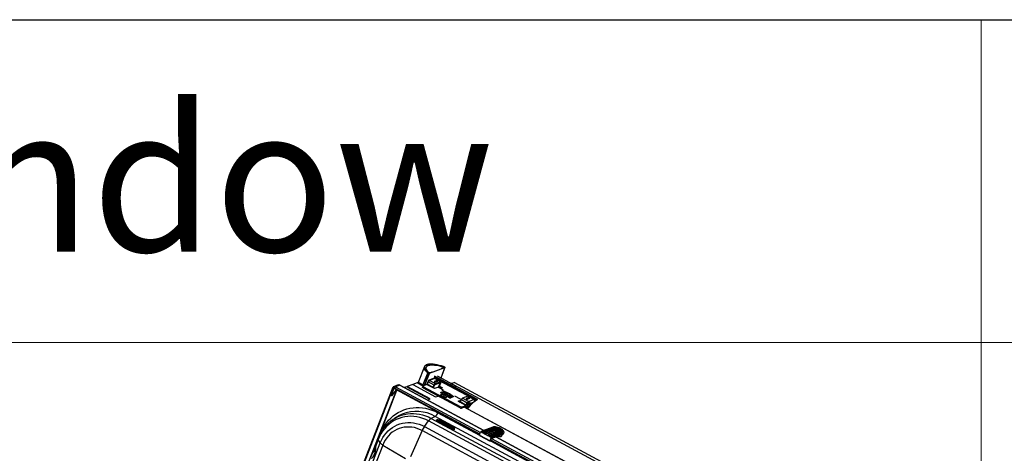
# Model space of a CAD drawing. Units: millimetres. Extents: x -23272466 to 44913, y -22484634 to 188.
# Drawn here: x -23270215 to -23270093, y -22484429 to -22484375 of the extents above; entities that cross this region are included whole.
import ezdxf

# ---------------------------------------------------------------- set-up
doc = ezdxf.new("R2010")
doc.units = ezdxf.units.MM
doc.linetypes.add('DASHED', pattern=[19.05, 12.7, -6.35])
doc.layers.get('0').update_dxf_attribs({"lineweight": 20})
doc.layers.add('arkusz', color=7, linetype='Continuous')
doc.layers.add('KEYLITE FELT-BREATHER MEMBRANE', color=151, linetype='DASHED', lineweight=35)
doc.layers.add('KEYLITE FLASHING', color=7, linetype='Continuous', lineweight=18)
doc.styles.get("Standard").update_dxf_attribs({"font": 'arial.ttf'})

# ---------------------------------------------------------------- blocks, each defined once
blk = doc.blocks.new('ikona TH FE')
at = {"color": 152, "linetype": 'Continuous', "lineweight": 25, "true_color": 0x2776bb}
for p, q in [((5255.15, -2546.52), (5254.28, -2548.77)), ((5255.6, -2547.37), (5254.93, -2549.1)), ((5255.77, -2547.46), (5255.11, -2549.18)), ((5255.84, -2547.44), (5255.17, -2549.16)), ((5255.39, -2546.61), (5255.26, -2546.96)), ((5255.6, -2547.37), (5255.61, -2547.36)), ((5255.77, -2547.46), (5255.6, -2547.37)), ((5255.6, -2547.37), (5255.77, -2547.46)), ((5255.61, -2547.36), (5255.61, -2547.37)), ((5255.77, -2547.46), (5256.21, -2547.29)), ((5256.22, -2547.3), (5255.77, -2547.46)), ((5255.84, -2547.44), (5258, -2546.64)), ((5256.21, -2547.29), (5256.22, -2547.3)), ((5256.22, -2547.3), (5256.22, -2547.3)), ((5258.01, -2546.63), (5257.43, -2548.14)), ((5258, -2546.64), (5257.43, -2548.14)), ((5258.01, -2546.63), (5257.56, -2546.8)), ((5257.56, -2546.79), (5258, -2546.63)), ((5257.56, -2546.8), (5257.56, -2546.79)), ((5257.56, -2546.79), (5257.56, -2546.8)), ((5257.56, -2546.8), (5257.56, -2546.8)), ((5257.83, -2546.54), (5257.81, -2546.58)), ((5257.83, -2546.54), (5257.82, -2546.58)), ((5257.83, -2546.54), (5257.83, -2546.54)), ((5258, -2546.63), (5257.83, -2546.54)), ((5257.84, -2546.54), (5258.01, -2546.63)), ((5251.43, -2549.12), (5250.77, -2549.36)), ((5251.59, -2549.15), (5250.93, -2549.39)), ((5251.67, -2549.16), (5251.07, -2549.38)), ((5251.53, -2549.17), (5251.51, -2549.16)), ((5251.55, -2549.1), (5251.53, -2549.16)), ((5251.53, -2549.16), (5251.55, -2549.17)), ((5251.55, -2549.1), (5251.67, -2549.16)), ((5251.55, -2549.1), (5251.57, -2549.1)), ((5263.48, -2555.51), (5251.57, -2549.09)), ((5251.67, -2549.16), (5263.48, -2555.51)), ((5253.49, -2549.07), (5252.73, -2549.35)), ((5254.12, -2548.83), (5253.49, -2549.07)), ((5253.49, -2549.07), (5256.72, -2550.81)), ((5254.93, -2549.27), (5254.12, -2548.83)), ((5254.24, -2548.79), (5254.2, -2548.88)), ((5254.28, -2548.77), (5254.24, -2548.79)), ((5255.03, -2549.21), (5254.24, -2548.79)), ((5255.07, -2549.2), (5254.28, -2548.77)), ((5255.09, -2549.19), (5254.32, -2548.77)), ((5255.48, -2549.05), (5254.95, -2549.24)), ((5255.26, -2549.1), (5255.25, -2549.13)), ((5255.29, -2549.08), (5255.48, -2549.01)), ((5255.65, -2548.57), (5255.48, -2549.01)), ((5255.48, -2549.01), (5255.51, -2549.02)), ((5255.48, -2549.05), (5256.31, -2549.49)), ((5255.69, -2548.68), (5255.51, -2549.01)), ((5256.34, -2549.46), (5255.51, -2549.01)), ((5255.73, -2548.61), (5255.65, -2548.57)), ((5256.52, -2549.13), (5255.69, -2548.68)), ((5256.44, -2548.2), (5255.77, -2548.45)), ((5255.85, -2548.5), (5255.94, -2548.46)), ((5256.68, -2548.94), (5255.85, -2548.5)), ((5256.61, -2548.21), (5255.94, -2548.46)), ((5256.34, -2549.46), (5256.52, -2549.13)), ((5256.4, -2549.49), (5256.58, -2549.15)), ((5256.51, -2548.1), (5256.48, -2548.19)), ((5256.51, -2548.1), (5256.54, -2548.09)), ((5256.51, -2548.1), (5262.4, -2551.27)), ((5256.58, -2549.15), (5256.52, -2549.13)), ((5256.53, -2547.91), (5262.59, -2551.17)), ((5256.53, -2548.08), (5262.43, -2551.25)), ((5256.53, -2548.08), (5256.53, -2548.09)), ((5262.42, -2551.26), (5256.53, -2548.09)), ((5262.6, -2551.17), (5256.54, -2547.9)), ((5256.89, -2548.49), (5256.54, -2548.62)), ((5256.58, -2548.68), (5256.59, -2548.68)), ((5256.61, -2548.21), (5257.44, -2548.66)), ((5257.37, -2548.84), (5256.61, -2549.12)), ((5256.61, -2549.12), (5256.68, -2548.94)), ((5257.47, -2548.66), (5256.64, -2548.21)), ((5257.44, -2548.66), (5256.68, -2548.94)), ((5256.94, -2548.62), (5256.69, -2548.71)), ((5256.72, -2548.71), (5257.07, -2548.58)), ((5256.79, -2548.06), (5256.83, -2548.08)), ((5256.95, -2548.62), (5256.94, -2548.62)), ((5318.61, -2581.08), (5256.96, -2547.89)), ((5257.03, -2548.52), (5257.02, -2548.51)), ((5257.19, -2549.32), (5257.37, -2548.84)), ((5257.28, -2549.29), (5257.46, -2548.81)), ((5257.36, -2548.84), (5257.37, -2548.84)), ((5257.44, -2548.66), (5257.37, -2548.84)), ((5257.37, -2548.84), (5257.46, -2548.81)), ((5258.88, -2548.92), (5259.32, -2548.76)), ((5259.71, -2549.37), (5258.88, -2548.92)), ((5258.88, -2548.92), (5258.88, -2548.92)), ((5318.81, -2580.78), (5259.32, -2548.76)), ((5245.93, -2561.85), (5250.74, -2549.4)), ((5245.99, -2561.88), (5250.79, -2549.43)), ((5251.21, -2549.81), (5246.47, -2562.08)), ((5248.85, -2556.09), (5251.27, -2549.84)), ((5250.39, -2550.5), (5250.8, -2549.44)), ((5250.39, -2550.5), (5250.45, -2550.53)), ((5250.39, -2550.54), (5250.39, -2550.5)), ((5250.45, -2550.57), (5250.39, -2550.54)), ((5250.45, -2550.53), (5250.86, -2549.47)), ((5250.45, -2550.57), (5250.45, -2550.53)), ((5250.46, -2550.56), (5250.45, -2550.57)), ((5250.46, -2550.54), (5250.88, -2549.45)), ((5250.46, -2550.54), (5250.52, -2550.57)), ((5250.47, -2550.62), (5250.46, -2550.54)), ((5250.46, -2550.56), (5250.46, -2550.56)), ((5250.46, -2550.56), (5250.46, -2550.56)), ((5250.46, -2550.58), (5250.46, -2550.56)), ((5250.46, -2550.58), (5250.46, -2550.58)), ((5250.47, -2550.62), (5250.52, -2550.65)), ((5250.52, -2550.57), (5250.93, -2549.48)), ((5251.18, -2549.79), (5250.52, -2550.65)), ((5250.52, -2550.65), (5250.52, -2550.57)), ((5250.74, -2549.4), (5250.79, -2549.43)), ((5250.8, -2549.43), (5250.79, -2549.43)), ((5250.8, -2549.44), (5250.86, -2549.47)), ((5250.86, -2549.47), (5250.87, -2549.46)), ((5250.93, -2549.48), (5250.88, -2549.45)), ((5250.93, -2549.48), (5250.99, -2549.46)), ((5250.97, -2549.59), (5251.07, -2549.73)), ((5250.97, -2549.59), (5262.9, -2556.01)), ((5250.99, -2549.46), (5251.02, -2549.4)), ((5250.99, -2549.46), (5251, -2549.46)), ((5251.02, -2549.4), (5251.07, -2549.38)), ((5251.07, -2549.38), (5263.01, -2555.81)), ((5251.07, -2549.73), (5262.87, -2556.09)), ((5252.62, -2549.39), (5252.32, -2549.5)), ((5255.86, -2551.13), (5252.62, -2549.39)), ((5252.7, -2549.43), (5252.73, -2549.35)), ((5255.97, -2551.09), (5252.73, -2549.35)), ((5254.93, -2549.26), (5254.86, -2549.44)), ((5255.03, -2549.36), (5254.96, -2549.54)), ((5254.96, -2549.54), (5260.11, -2552.31)), ((5255.03, -2549.36), (5260.18, -2552.13)), ((5256.56, -2549.63), (5256.31, -2549.49)), ((5256.34, -2549.46), (5256.4, -2549.49)), ((5256.98, -2549.47), (5256.56, -2549.63)), ((5257.19, -2549.32), (5257.28, -2549.29)), ((5257.19, -2549.32), (5257.61, -2549.55)), ((5257.83, -2549.85), (5257.24, -2549.53)), ((5257.28, -2549.29), (5257.7, -2549.51)), ((5257.47, -2550.16), (5257.49, -2550.15)), ((5257.52, -2550.28), (5257.47, -2550.16)), ((5257.55, -2550.3), (5257.49, -2550.15)), ((5257.57, -2550.31), (5257.77, -2550.24)), ((5257.57, -2550.31), (5258.56, -2550.85)), ((5258.77, -2550.77), (5257.77, -2550.24)), ((5258.76, -2550.77), (5257.77, -2550.24)), ((5257.78, -2550.04), (5257.8, -2550.03)), ((5257.83, -2550.16), (5257.78, -2550.04)), ((5257.79, -2550.25), (5257.81, -2550.22)), ((5257.86, -2550.18), (5257.8, -2550.03)), ((5257.81, -2550.22), (5258.81, -2550.76)), ((5258.87, -2550.73), (5257.88, -2550.2)), ((5258, -2550.26), (5258.1, -2550.13)), ((5258.91, -2550.75), (5258, -2550.26)), ((5258, -2550.26), (5258, -2550.26)), ((5259.71, -2549.37), (5259.71, -2549.37)), ((5255.56, -2551.24), (5255.97, -2551.09)), ((5256.72, -2550.81), (5257.08, -2550.68)), ((5258.56, -2550.85), (5258.76, -2550.77)), ((5258.76, -2550.79), (5258.68, -2550.9)), ((5258.81, -2550.76), (5258.7, -2550.9)), ((5258.9, -2550.91), (5258.88, -2550.92)), ((5259.07, -2550.7), (5259.01, -2550.79)), ((5259.21, -2550.79), (5259.19, -2550.8)), ((5260.22, -2551.14), (5259.4, -2550.69)), ((5259.88, -2551.41), (5260.3, -2551.26)), ((5260.13, -2551.55), (5259.88, -2551.41)), ((5260.05, -2551.5), (5260.2, -2551.45)), ((5260.96, -2552), (5260.13, -2551.55)), ((5260.16, -2551.51), (5260.34, -2551.18)), ((5260.99, -2551.96), (5260.16, -2551.51)), ((5260.34, -2551.18), (5261.17, -2551.63)), ((5260.35, -2551.02), (5260.42, -2551.06)), ((5260.43, -2552.19), (5260.96, -2552)), ((5260.44, -2550.99), (5260.48, -2551.01)), ((5261.26, -2550.72), (5260.5, -2551)), ((5261.33, -2551.44), (5260.5, -2551)), ((5260.89, -2552.17), (5260.96, -2552)), ((5261.17, -2551.63), (5260.99, -2551.96)), ((5260.99, -2551.96), (5261.05, -2551.99)), ((5261.37, -2550.89), (5261.02, -2551.03)), ((5261.05, -2551.09), (5261.06, -2551.09)), ((5261.23, -2551.66), (5261.05, -2551.99)), ((5261.42, -2551.03), (5261.16, -2551.12)), ((5261.23, -2551.66), (5261.17, -2551.63)), ((5261.19, -2551.12), (5261.54, -2550.99)), ((5261.38, -2551.65), (5261.21, -2552.09)), ((5262.09, -2551.16), (5261.26, -2550.72)), ((5261.26, -2551.62), (5261.33, -2551.44)), ((5261.26, -2551.62), (5261.36, -2551.59)), ((5262.12, -2551.16), (5261.28, -2550.72)), ((5261.33, -2551.44), (5261.42, -2551.41)), ((5261.36, -2551.59), (5261.42, -2551.41)), ((5261.38, -2551.65), (5261.55, -2551.74)), ((5261.55, -2551.74), (5261.38, -2552.18)), ((5261.43, -2551.03), (5261.42, -2551.03)), ((5261.42, -2551.41), (5262.09, -2551.16)), ((5261.5, -2550.93), (5261.5, -2550.92)), ((5261.55, -2551.74), (5262.04, -2551.56)), ((5257.03, -2553.03), (5262.87, -2556.17)), ((5260.11, -2552.31), (5260.18, -2552.13)), ((5260.36, -2552.37), (5260.89, -2552.17)), ((5260.43, -2552.19), (5260.36, -2552.37)), ((5311.94, -2579.81), (5260.72, -2552.24)), ((5311.96, -2579.8), (5260.74, -2552.23)), ((5260.78, -2552.25), (5260.79, -2552.21)), ((5261.02, -2552.16), (5261.21, -2552.09)), ((5261.19, -2552.25), (5261.12, -2552.43)), ((5261.38, -2552.18), (5261.19, -2552.25)), ((5261.21, -2552.09), (5261.38, -2552.18)), ((5250.86, -2553.88), (5250.91, -2553.85)), ((5251.38, -2553.57), (5250.91, -2553.85)), ((5255.13, -2554.98), (5255.73, -2554.18)), ((5309.28, -2583), (5255.73, -2554.18)), ((5256.66, -2553.54), (5256.1, -2553.82)), ((5256.1, -2553.82), (5309.65, -2582.65)), ((5282.46, -2567.42), (5256.66, -2553.54)), ((5256.94, -2554.03), (5256.79, -2554.11)), ((5256.84, -2554.2), (5256.98, -2554.13)), ((5256.85, -2554.21), (5256.96, -2554.27)), ((5256.97, -2554.27), (5256.87, -2554.21)), ((5256.96, -2554.2), (5256.9, -2554.23)), ((5256.98, -2554.13), (5256.96, -2554.2)), ((5256.98, -2554.27), (5256.99, -2554.27)), ((5257.18, -2554.26), (5257.1, -2554.3)), ((5257.16, -2554.3), (5257.23, -2554.27)), ((5257.22, -2554.25), (5257.24, -2554.17)), ((5259.19, -2555.31), (5257.22, -2554.25)), ((5258.96, -2555.19), (5257.23, -2554.26)), ((5257.23, -2554.27), (5258.94, -2555.19)), ((5257.24, -2554.17), (5259.23, -2555.24)), ((5259.28, -2555.16), (5257.3, -2554.09)), ((5254.81, -2555.54), (5253.2, -2559.22)), ((5308.36, -2584.36), (5254.81, -2555.54)), ((5255.13, -2554.98), (5308.68, -2583.8)), ((5258.94, -2555.19), (5258.87, -2555.22)), ((5258.91, -2555.32), (5258.99, -2555.28)), ((5258.93, -2555.33), (5259.03, -2555.39)), ((5259.05, -2555.39), (5258.94, -2555.33)), ((5258.98, -2555.35), (5259, -2555.27)), ((5258.99, -2555.28), (5258.98, -2555.35)), ((5258.98, -2555.35), (5258.99, -2555.35)), ((5259, -2555.27), (5259, -2555.27)), ((5259, -2555.28), (5259.15, -2555.36)), ((5259.32, -2555.35), (5259.18, -2555.42)), ((5259.23, -2555.24), (5259.19, -2555.31)), ((5259.24, -2555.42), (5259.39, -2555.35)), ((5259.33, -2555.35), (5259.32, -2555.35)), ((5263.11, -2555.72), (5263.28, -2555.81)), ((5263.28, -2555.81), (5264.88, -2555.22)), ((5263.28, -2555.81), (5263.53, -2555.95)), ((5264.75, -2555.04), (5263.34, -2555.56)), ((5263.34, -2555.56), (5263.5, -2555.65)), ((5263.5, -2555.65), (5264.92, -2555.13)), ((5263.53, -2555.95), (5263.69, -2556.04)), ((5263.69, -2556.04), (5265.06, -2555.53)), ((5263.69, -2556.04), (5264.02, -2556.22)), ((5264.98, -2555.33), (5263.75, -2555.79)), ((5263.75, -2555.79), (5263.92, -2555.88)), ((5263.92, -2555.88), (5265.09, -2555.44)), ((5264.19, -2556.3), (5265.61, -2555.78)), ((5265.42, -2555.62), (5264.25, -2556.06)), ((5264.25, -2556.06), (5264.42, -2556.15)), ((5264.42, -2556.15), (5265.65, -2555.69)), ((5264.55, -2556.66), (5266.16, -2556.07)), ((5266.08, -2555.76), (5264.67, -2556.28)), ((5264.83, -2556.37), (5266.24, -2555.85)), ((5264.92, -2555.13), (5264.88, -2555.22)), ((5264.93, -2555.33), (5264.92, -2555.36)), ((5264.96, -2555.24), (5264.93, -2555.33)), ((5265.06, -2555.53), (5265.09, -2555.44)), ((5265.11, -2555.34), (5265.11, -2555.34)), ((5265.16, -2555.34), (5265.11, -2555.36)), ((5265.13, -2555.39), (5265.37, -2555.51)), ((5265.43, -2555.49), (5265.16, -2555.34)), ((5265.16, -2555.34), (5265.19, -2555.42)), ((5265.37, -2555.51), (5265.33, -2555.53)), ((5265.36, -2555.54), (5265.37, -2555.51)), ((5265.4, -2555.56), (5265.43, -2555.49)), ((5265.58, -2555.43), (5265.43, -2555.49)), ((5265.46, -2555.58), (5265.58, -2555.43)), ((5265.47, -2555.59), (5265.49, -2555.58)), ((5265.49, -2555.58), (5265.56, -2555.61)), ((5265.54, -2555.6), (5265.56, -2555.55)), ((5265.56, -2555.55), (5265.7, -2555.5)), ((5265.73, -2555.65), (5265.56, -2555.55)), ((5265.7, -2555.5), (5265.58, -2555.43)), ((5265.61, -2555.78), (5265.65, -2555.69)), ((5266, -2555.74), (5266.03, -2555.65)), ((5266.02, -2556.3), (5266.11, -2556.09)), ((5266.16, -2556.07), (5266.24, -2555.85)), ((5266.25, -2555.99), (5266.34, -2555.77)), ((5246.63, -2563.24), (5248.93, -2557.27)), ((5248.6, -2556.65), (5248.29, -2557.45)), ((5248.63, -2556.81), (5248.3, -2557.68)), ((5248.93, -2557.27), (5248.63, -2556.81)), ((5262.88, -2556.19), (5264.37, -2556.99)), ((5262.88, -2556.19), (5262.9, -2556.22)), ((5262.9, -2556.22), (5264.39, -2557.02)), ((5264.02, -2556.22), (5264.19, -2556.3)), ((5264.19, -2556.3), (5264.44, -2556.44)), ((5264.37, -2556.99), (5264.39, -2557.02)), ((5264.49, -2556.98), (5264.39, -2557.02)), ((5264.43, -2557.01), (5302.22, -2577.35)), ((5264.44, -2556.44), (5264.6, -2556.53)), ((5264.45, -2556.84), (5302.25, -2577.19)), ((5264.51, -2556.95), (5264.45, -2556.87)), ((5264.51, -2556.97), (5302.22, -2577.27)), ((5264.58, -2556.65), (5302.36, -2576.99)), ((5264.67, -2556.28), (5264.83, -2556.37)), ((5265.18, -2556.43), (5302.83, -2576.7)), ((5302.84, -2576.69), (5265.19, -2556.43)), ((5249.29, -2557.58), (5247, -2563.51)), ((5247.66, -2559.19), (5248.24, -2557.67)), ((5248.22, -2558.38), (5248.19, -2558.3)), ((5248.24, -2557.84), (5248.24, -2557.91)), ((5248.3, -2557.68), (5248.3, -2557.74)), ((5249.29, -2557.58), (5252.47, -2559.49))]:
    blk.add_line(p, q, dxfattribs=at)
at = {"color": 152, "linetype": 'Continuous', "lineweight": 25, "true_color": 0x2776bb, "flags": 128}
for points in [[(5255.6, -2547.37), (5255.44, -2547.22), (5255.31, -2547.07), (5255.22, -2546.92), (5255.16, -2546.79), (5255.13, -2546.67), (5255.14, -2546.55), (5255.19, -2546.45), (5255.27, -2546.37), (5255.38, -2546.3), (5255.52, -2546.25), (5255.7, -2546.21), (5255.9, -2546.19), (5256.13, -2546.19), (5256.38, -2546.21), (5256.65, -2546.24), (5256.93, -2546.29), (5257.23, -2546.36), (5257.53, -2546.44), (5257.84, -2546.54)], [(5257.83, -2546.54), (5257.53, -2546.44), (5257.22, -2546.36), (5256.93, -2546.29), (5256.65, -2546.24), (5256.38, -2546.21), (5256.13, -2546.19), (5255.91, -2546.19), (5255.71, -2546.21), (5255.53, -2546.25), (5255.39, -2546.3), (5255.28, -2546.37), (5255.2, -2546.46), (5255.15, -2546.56), (5255.14, -2546.67), (5255.17, -2546.79), (5255.23, -2546.93), (5255.32, -2547.07), (5255.44, -2547.21), (5255.6, -2547.37)], [(5257.83, -2546.54), (5257.53, -2546.44), (5257.22, -2546.36), (5256.93, -2546.29), (5256.65, -2546.24), (5256.38, -2546.21), (5256.13, -2546.19), (5255.91, -2546.19), (5255.71, -2546.21), (5255.53, -2546.25), (5255.39, -2546.3), (5255.28, -2546.37), (5255.2, -2546.46), (5255.15, -2546.56), (5255.14, -2546.67), (5255.17, -2546.79), (5255.23, -2546.93), (5255.32, -2547.07), (5255.44, -2547.21), (5255.6, -2547.37)], [(5255.61, -2547.36), (5255.45, -2547.21), (5255.33, -2547.07), (5255.23, -2546.93), (5255.17, -2546.79), (5255.15, -2546.67), (5255.16, -2546.56), (5255.21, -2546.46), (5255.28, -2546.38), (5255.4, -2546.31), (5255.54, -2546.25), (5255.71, -2546.22), (5255.91, -2546.2), (5256.14, -2546.2), (5256.38, -2546.21), (5256.65, -2546.25), (5256.93, -2546.3), (5257.22, -2546.37), (5257.52, -2546.45), (5257.83, -2546.54)], [(5255.83, -2547.43), (5255.68, -2547.3), (5255.55, -2547.15), (5255.46, -2547.01), (5255.4, -2546.88), (5255.37, -2546.76), (5255.38, -2546.65), (5255.42, -2546.55), (5255.5, -2546.47), (5255.61, -2546.4), (5255.75, -2546.35), (5255.92, -2546.31), (5256.12, -2546.3), (5256.34, -2546.3), (5256.58, -2546.31), (5256.84, -2546.35), (5257.12, -2546.4), (5257.41, -2546.46), (5257.7, -2546.55), (5258, -2546.64)], [(5254.28, -2548.77), (5254.31, -2548.77), (5254.32, -2548.77)], [(5256.54, -2548.62), (5256.53, -2548.62), (5256.53, -2548.63), (5256.53, -2548.63), (5256.53, -2548.64), (5256.54, -2548.65), (5256.55, -2548.66), (5256.56, -2548.67), (5256.58, -2548.68)], [(5256.54, -2548.62), (5256.54, -2548.63), (5256.53, -2548.64)], [(5256.61, -2548.21), (5256.62, -2548.21), (5256.64, -2548.21)], [(5257.07, -2548.58), (5257.08, -2548.58), (5257.08, -2548.57), (5257.08, -2548.56), (5257.08, -2548.55), (5257.07, -2548.55), (5257.06, -2548.54), (5257.05, -2548.53), (5257.03, -2548.52)], [(5257.37, -2548.84), (5257.37, -2548.84), (5257.37, -2548.84), (5257.37, -2548.84), (5257.37, -2548.84), (5257.37, -2548.84), (5257.37, -2548.84), (5257.37, -2548.84), (5257.37, -2548.84)], [(5257.46, -2548.81), (5257.47, -2548.78), (5257.48, -2548.74), (5257.48, -2548.72), (5257.48, -2548.69), (5257.48, -2548.67), (5257.47, -2548.66), (5257.45, -2548.66), (5257.44, -2548.66)], [(5250.39, -2550.54), (5250.4, -2550.56), (5250.42, -2550.58), (5250.44, -2550.6), (5250.46, -2550.61), (5250.48, -2550.62), (5250.5, -2550.62), (5250.52, -2550.62), (5250.52, -2550.62)], [(5250.45, -2550.57), (5250.45, -2550.57), (5250.45, -2550.57), (5250.46, -2550.57), (5250.46, -2550.58), (5250.46, -2550.58), (5250.46, -2550.58), (5250.46, -2550.58), (5250.46, -2550.58)], [(5250.86, -2549.47), (5250.87, -2549.44), (5250.86, -2549.41), (5250.85, -2549.39), (5250.82, -2549.37), (5250.8, -2549.36), (5250.77, -2549.36), (5250.75, -2549.38), (5250.74, -2549.4)], [(5250.8, -2549.44), (5250.8, -2549.43), (5250.8, -2549.43), (5250.8, -2549.43), (5250.8, -2549.43), (5250.8, -2549.43), (5250.8, -2549.43), (5250.79, -2549.43), (5250.79, -2549.43)], [(5254.96, -2549.54), (5254.93, -2549.52), (5254.9, -2549.5), (5254.88, -2549.48), (5254.87, -2549.47), (5254.86, -2549.45), (5254.86, -2549.44), (5254.86, -2549.44)], [(5254.95, -2549.24), (5254.94, -2549.25), (5254.93, -2549.26), (5254.93, -2549.28), (5254.94, -2549.29), (5254.95, -2549.31), (5254.97, -2549.33), (5255, -2549.35), (5255.03, -2549.36)], [(5256.38, -2549.53), (5256.38, -2549.52), (5256.4, -2549.49)], [(5257.65, -2550.73), (5257.55, -2550.67), (5257.48, -2550.61), (5257.43, -2550.56), (5257.42, -2550.51), (5257.45, -2550.47), (5257.5, -2550.45), (5257.59, -2550.45), (5257.69, -2550.46), (5257.81, -2550.49), (5257.93, -2550.53), (5258.04, -2550.59), (5258.14, -2550.65), (5258.21, -2550.71), (5258.26, -2550.76), (5258.27, -2550.81), (5258.24, -2550.85), (5258.19, -2550.87), (5258.1, -2550.87), (5258, -2550.86), (5257.88, -2550.83), (5257.76, -2550.79), (5257.65, -2550.73)], [(5257.57, -2550.31), (5257.53, -2550.29), (5257.5, -2550.26), (5257.47, -2550.24), (5257.45, -2550.22), (5257.44, -2550.2), (5257.44, -2550.18), (5257.45, -2550.17), (5257.47, -2550.16)], [(5257.88, -2550.2), (5257.84, -2550.17), (5257.81, -2550.15), (5257.78, -2550.13), (5257.76, -2550.1), (5257.75, -2550.08), (5257.75, -2550.07), (5257.76, -2550.05), (5257.78, -2550.04)], [(5257.77, -2550.24), (5257.77, -2550.24), (5257.77, -2550.24)], [(5257.8, -2550.03), (5257.83, -2550.03), (5257.85, -2550.03)], [(5258, -2550.26), (5257.99, -2550.25), (5257.98, -2550.25)], [(5258.76, -2550.79), (5258.76, -2550.78), (5258.76, -2550.78), (5258.77, -2550.78), (5258.77, -2550.78), (5258.77, -2550.77), (5258.77, -2550.77), (5258.77, -2550.77), (5258.76, -2550.77)], [(5258.81, -2550.76), (5258.85, -2550.78), (5258.88, -2550.8), (5258.9, -2550.82), (5258.92, -2550.85), (5258.93, -2550.87), (5258.93, -2550.88), (5258.92, -2550.9), (5258.9, -2550.91)], [(5261.02, -2551.03), (5261.01, -2551.03), (5261.01, -2551.03), (5261.01, -2551.04), (5261.01, -2551.05), (5261.02, -2551.06), (5261.03, -2551.07), (5261.04, -2551.08), (5261.05, -2551.09)], [(5261.02, -2551.03), (5261.01, -2551.04), (5261.01, -2551.05)], [(5261.25, -2552.5), (5261.35, -2552.36), (5261.54, -2552.11), (5261.72, -2551.89), (5261.91, -2551.68), (5262.09, -2551.51), (5262.27, -2551.36), (5262.44, -2551.25), (5262.6, -2551.17)], [(5261.26, -2550.72), (5261.27, -2550.71), (5261.28, -2550.72)], [(5261.54, -2550.99), (5261.55, -2550.98), (5261.55, -2550.98), (5261.55, -2550.97), (5261.55, -2550.96), (5261.54, -2550.95), (5261.53, -2550.95), (5261.52, -2550.94), (5261.5, -2550.93)], [(5262.13, -2551.2), (5262.13, -2551.19), (5262.13, -2551.18), (5262.12, -2551.17), (5262.1, -2551.16), (5262.09, -2551.16)], [(5248.98, -2555.82), (5249.08, -2555.61), (5249.29, -2555.2), (5249.53, -2554.81), (5249.79, -2554.44), (5250.08, -2554.09), (5250.4, -2553.78), (5250.73, -2553.48), (5251.09, -2553.22), (5251.46, -2552.99), (5251.85, -2552.79), (5252.26, -2552.62), (5252.67, -2552.49), (5253.1, -2552.38), (5253.54, -2552.32), (5253.98, -2552.29), (5254.42, -2552.29), (5254.87, -2552.33), (5255.31, -2552.4), (5255.75, -2552.51), (5256.19, -2552.65), (5256.62, -2552.82), (5257.03, -2553.03)], [(5250.91, -2553.85), (5251.17, -2553.71), (5251.54, -2553.53), (5251.94, -2553.39), (5252.34, -2553.27), (5252.76, -2553.2), (5253.18, -2553.15), (5253.6, -2553.15), (5254.03, -2553.17), (5254.45, -2553.24), (5254.88, -2553.33), (5255.29, -2553.46), (5255.7, -2553.63), (5256.1, -2553.82)], [(5252.01, -2553.25), (5251.64, -2553.42), (5251.38, -2553.57)], [(5255.73, -2554.18), (5255.33, -2553.98), (5254.92, -2553.82), (5254.5, -2553.7), (5254.07, -2553.6), (5253.65, -2553.55), (5253.22, -2553.53), (5252.8, -2553.55), (5252.38, -2553.61), (5251.97, -2553.7), (5251.57, -2553.83), (5251.18, -2553.99), (5250.81, -2554.19), (5250.45, -2554.42), (5250.12, -2554.68), (5249.81, -2554.97), (5249.52, -2555.29), (5249.25, -2555.63), (5249.02, -2556), (5248.81, -2556.4), (5248.63, -2556.81)], [(5248.93, -2557.27), (5249.09, -2556.89), (5249.29, -2556.54), (5249.51, -2556.2), (5249.75, -2555.89), (5250.02, -2555.6), (5250.32, -2555.34), (5250.63, -2555.11), (5250.96, -2554.91), (5251.31, -2554.74), (5251.68, -2554.6), (5252.05, -2554.51), (5252.43, -2554.44), (5252.82, -2554.41), (5253.21, -2554.42), (5253.61, -2554.46), (5254, -2554.54), (5254.38, -2554.65), (5254.76, -2554.8), (5255.13, -2554.98)], [(5257.22, -2554.25), (5257.22, -2554.25), (5257.22, -2554.26)], [(5254.81, -2555.54), (5254.46, -2555.37), (5254.1, -2555.24), (5253.74, -2555.13), (5253.37, -2555.07), (5253, -2555.04), (5252.64, -2555.04), (5252.27, -2555.08), (5251.92, -2555.15), (5251.57, -2555.26), (5251.24, -2555.41), (5250.92, -2555.58), (5250.62, -2555.79), (5250.33, -2556.02), (5250.07, -2556.29), (5249.84, -2556.58), (5249.63, -2556.89), (5249.44, -2557.23), (5249.29, -2557.58)], [(5266.24, -2555.85), (5266.31, -2555.81), (5266.34, -2555.75), (5266.33, -2555.68), (5266.29, -2555.6), (5266.21, -2555.52), (5266.11, -2555.43), (5265.97, -2555.34), (5265.81, -2555.26), (5265.64, -2555.18), (5265.47, -2555.12), (5265.29, -2555.07), (5265.13, -2555.03), (5264.98, -2555.02), (5264.85, -2555.02), (5264.75, -2555.04)], [(5264.88, -2555.22), (5264.96, -2555.2), (5264.99, -2555.2)], [(5264.92, -2555.13), (5265, -2555.11), (5265.11, -2555.11), (5265.23, -2555.13), (5265.38, -2555.16), (5265.52, -2555.21), (5265.67, -2555.26), (5265.81, -2555.33), (5265.93, -2555.4), (5266.03, -2555.48), (5266.1, -2555.55), (5266.14, -2555.62), (5266.15, -2555.68), (5266.13, -2555.72), (5266.08, -2555.76)], [(5265.65, -2555.69), (5265.77, -2555.71), (5265.88, -2555.72), (5265.96, -2555.71), (5266.01, -2555.68), (5266.04, -2555.64), (5266.03, -2555.58), (5265.98, -2555.52), (5265.91, -2555.45), (5265.81, -2555.38), (5265.69, -2555.32), (5265.56, -2555.26), (5265.42, -2555.22), (5265.29, -2555.19), (5265.18, -2555.17), (5265.08, -2555.17), (5265.01, -2555.19), (5264.96, -2555.23), (5264.96, -2555.28), (5264.98, -2555.33)], [(5265.14, -2555.25), (5265.1, -2555.28), (5265.1, -2555.33), (5265.13, -2555.38), (5265.19, -2555.44), (5265.28, -2555.5), (5265.39, -2555.55), (5265.51, -2555.6), (5265.63, -2555.63), (5265.73, -2555.65), (5265.82, -2555.64), (5265.87, -2555.62), (5265.9, -2555.59), (5265.88, -2555.54), (5265.84, -2555.48), (5265.76, -2555.42), (5265.66, -2555.36), (5265.54, -2555.31), (5265.42, -2555.27), (5265.31, -2555.25), (5265.21, -2555.24), (5265.14, -2555.25)], [(5265.85, -2555.63), (5265.85, -2555.62), (5265.8, -2555.57), (5265.72, -2555.51), (5265.62, -2555.45), (5265.51, -2555.4), (5265.39, -2555.36), (5265.28, -2555.34), (5265.18, -2555.33), (5265.11, -2555.34)], [(5265.61, -2555.78), (5265.74, -2555.8), (5265.84, -2555.81), (5265.93, -2555.79), (5265.98, -2555.77), (5266, -2555.74)], [(5266.25, -2555.99), (5266.22, -2556.03), (5266.16, -2556.07)], [(5266.02, -2556.3), (5266, -2556.34), (5265.94, -2556.37)]]:
    blk.add_lwpolyline(points, dxfattribs=at)
at = {"color": 152, "linetype": 'Continuous', "lineweight": 25, "true_color": 0x2776bb}
for centre, radius, start, end in [((5251.45, -2549.19), 0.0734, 10.2747, 104.9863), ((5251.62, -2549.25), 0.0999, 60.6867, 109.5893), ((5255.3, -2549.12), 0.041, 101.4779, 192.7985), ((5255.44, -2548.98), 0.0815, 301.5562, 336.2407), ((5255.84, -2548.64), 0.203, 60.2877, 160.3065), ((5256.06, -2548.84), 0.408, 121.5586, 156.239), ((5256.51, -2548.4), 0.208, 60.7311, 109.5475), ((5256.89, -2549.29), 0.408, 121.5586, 156.239), ((5256.68, -2548.47), 0.423, 75.6546, 111.0692), ((5256.65, -2549.19), 0.0815, 121.5599, 156.237), ((5256.69, -2548.51), 0.197, 238.1131, 276.776), ((5256.92, -2548.68), 0.197, 58.1127, 96.7767), ((5257, -2548.52), 0.109, 159.9438, 240.6489), ((5256.83, -2548.45), 0.197, 303.8185, 342.4812), ((5256.84, -2548.46), 0.197, 303.8185, 342.4812), ((5250.97, -2549.49), 0.0977, 60.2844, 160.3114), ((5250.97, -2549.5), 0.0407, 60.2856, 160.3125), ((5251.13, -2549.56), 0.162, 142.6646, 190.34), ((5251.16, -2549.54), 0.184, 120.8974, 154.7002), ((5256.27, -2549.42), 0.0815, 301.5562, 336.2407), ((5257.03, -2549.86), 0.394, 58.1132, 96.776), ((5257.55, -2550.64), 0.492, 58.1135, 96.7759), ((5256.32, -2554.25), 4.53, 50.0715, 73.0375), ((5256.3, -2554.29), 4.53, 50.3756, 69.9484), ((5257.6, -2551.28), 0.567, 49.0066, 88.7684), ((5258.82, -2550.43), 0.492, 238.1134, 276.776), ((5259.13, -2550.31), 0.492, 238.1133, 276.7762), ((5259.21, -2550.76), 0.0344, 281.7519, 18.2844), ((5260.09, -2551.48), 0.0815, 301.5562, 336.2407), ((5260.13, -2551.34), 0.223, 33.7546, 66.2668), ((5260.71, -2551.35), 0.408, 121.5586, 156.239), ((5260.68, -2551.82), 0.408, 301.5577, 336.2392), ((5260.92, -2551.93), 0.0815, 301.5562, 336.2407), ((5261.17, -2550.92), 0.197, 238.1131, 276.776), ((5261.54, -2551.79), 0.408, 121.5586, 156.239), ((5261.3, -2551.69), 0.0815, 121.5599, 156.237), ((5261.47, -2550.93), 0.109, 159.947, 240.6473), ((5261.33, -2551.63), 0.0546, 339.9469, 60.6473), ((5261.39, -2551.09), 0.197, 58.114, 96.7748), ((5261.31, -2550.86), 0.197, 303.8185, 342.4812), ((5261.29, -2551.65), 0.273, 339.9467, 60.6475), ((5261.32, -2550.87), 0.197, 303.8185, 342.4812), ((5261.95, -2551.4), 0.274, 1.2061, 60.606), ((5254.04, -2558.2), 5.35, 60.5755, 112.3382), ((5256.03, -2552.69), 1.06, 306.6761, 341.5528), ((5260.32, -2551.98), 0.394, 238.1137, 276.7757), ((5260.38, -2551.8), 0.394, 238.1137, 276.7757), ((5261.12, -2551.69), 0.568, 241.7199, 277.0508), ((5261, -2551.99), 0.176, 246.8706, 277.6131), ((5256.75, -2554.87), 1.23, 121.6148, 145.7664), ((5256.75, -2554.18), 0.0902, 347.3739, 61.0028), ((5256.86, -2554.23), 0.0144, 67.0023, 125.2037), ((5256.9, -2554.11), 0.0901, 347.3729, 61.0063), ((5257.02, -2554.22), 0.0563, 167.3694, 241.0083), ((5256.97, -2554.28), 0.0144, 66.8752, 125.2357), ((5257.13, -2554.36), 0.0644, 59.8377, 115.6723), ((5257.4, -2554.22), 0.169, 126.6779, 161.5514), ((5257.45, -2556.69), 2.88, 143.4754, 156.399), ((5258.83, -2555.3), 0.0901, 347.37, 61.0049), ((5258.94, -2555.34), 0.0144, 67.0023, 125.2037), ((5258.99, -2555.27), 0.0127, 298.5842, 346.4276), ((5259.04, -2555.4), 0.0144, 66.8409, 125.223), ((5259.09, -2555.27), 0.106, 306.6748, 341.5535), ((5259.21, -2555.48), 0.0651, 60.1171, 113.1978), ((5259.39, -2555.29), 0.169, 126.6779, 161.5514), ((5259.35, -2555.4), 0.0648, 60.0524, 115.5343), ((5263.37, -2556.14), 0.493, 121.8209, 185.407), ((5263.62, -2556.21), 0.702, 113.7069, 136.4645), ((5263.79, -2556.3), 0.702, 113.7069, 136.4645), ((5264.03, -2556.43), 0.702, 113.7069, 136.4645), ((5264.2, -2556.52), 0.702, 113.7069, 136.4645), ((5264.53, -2556.7), 0.702, 113.7069, 136.4645), ((5264.7, -2556.79), 0.702, 113.7069, 136.4645), ((5265.82, -2554.5), 1.28, 233.5438, 245.8637), ((5265.91, -2554.31), 1.4, 233.9458, 249.4677), ((5265.85, -2555.81), 0.281, 16.215, 49.0036), ((5248.78, -2556.69), 0.184, 165.5013, 218.0272), ((5249.82, -2556.6), 1.11, 217.1373, 241.6718), ((5264.86, -2556.95), 0.493, 121.8209, 185.407), ((5264.95, -2556.92), 0.702, 113.7069, 136.4645), ((5264.67, -2556.85), 0.219, 121.821, 185.407), ((5264.47, -2556.95), 0.0365, 301.8231, 5.4049), ((5265.11, -2557.01), 0.702, 113.7069, 136.4645), ((5265.74, -2555.31), 1.08, 252.4735, 280.5652), ((5248.94, -2558.07), 0.782, 154.0142, 197.2737), ((5248.32, -2558.71), 0.423, 99.8957, 106.9863), ((5248.93, -2558.08), 0.715, 163.4854, 194.966), ((5248.47, -2557.83), 0.232, 138.332, 182.2196), ((5248.48, -2557.9), 0.233, 138.3387, 182.0714)]:
    blk.add_arc(centre, radius, start, end, dxfattribs=at)
for centre, major_axis, ratio, start_param, end_param in [((5257.17, -2554.16), (0.265, -0.093), 0.411038, 1.204595, 2.767795), ((5257.13, -2554.29), (0.19, -0.064), 0.384301, 1.197526, 2.760726), ((5257.15, -2554.23), (0.187, -0.071), 0.453329, 1.218358, 2.781558), ((5257.11, -2554.33), (0.142, -0.05), 0.411038, 1.476974, 2.767795), ((5257.21, -2554.34), (-0.0141, 0.0806), 0.691885, 5.60591, 6.492803), ((5257.21, -2554.34), (0.0271, 0.0763), 0.014428, 6.280972, 6.729606), ((5258.91, -2555.26), (0.08, -0.0299), 0.854439, 0.106886, 1.590416), ((5258.91, -2555.26), (0.0555, 0.0598), 0.626964, 0.161192, 0.609825), ((5258.94, -2555.33), (0.0463, -0.0219), 0.355862, 5.943382, 6.367923), ((5259.08, -2555.39), (0.143, -0.049), 0.406813, 0.587534, 1.189193), ((5259.1, -2555.35), (0.188, -0.071), 0.396452, 0.554538, 1.203186), ((5259.13, -2555.29), (0.195, -0.056), 0.421636, 0.080125, 1.165157), ((5259.15, -2555.22), (0.266, -0.092), 0.406813, 5.909178, 7.472378), ((5249.1, -2558.14), (0.775, -0.737), 0.372377, 3.294236, 3.718267), ((5247.65, -2558.09), (0.09, 1.36), 0.477313, 3.273624, 5.000835), ((5248.77, -2559.24), (-0.4, 1.03), 0.880841, 0.203731, 0.770065)]:
    blk.add_ellipse(centre, major_axis=major_axis, ratio=ratio, start_param=start_param, end_param=end_param, dxfattribs=at)
for points, knots in [([(5251.53, -2549.16), (5251.53, -2549.16), (5251.53, -2549.16), (5251.53, -2549.17), (5251.53, -2549.17), (5251.52, -2549.18)], [0, 0, 0, 0, 0.167245, 0.78162, 1, 1, 1, 1]), ([(5250.86, -2553.88), (5250.77, -2553.94), (5250.56, -2554.07), (5250.26, -2554.31), (5249.95, -2554.58), (5249.67, -2554.87), (5249.41, -2555.19), (5249.16, -2555.53), (5248.95, -2555.89), (5248.76, -2556.26), (5248.65, -2556.52), (5248.6, -2556.65)], [0, 0, 0, 0, 0.092456, 0.20597, 0.319606, 0.433401, 0.547386, 0.661579, 0.775993, 0.89063, 1, 1, 1, 1]), ([(5256.85, -2554.21), (5256.84, -2554.2), (5256.8, -2554.18), (5256.78, -2554.15), (5256.77, -2554.12), (5256.79, -2554.11), (5256.79, -2554.11)], [0, 0, 0, 0, 0.25026, 0.500001, 0.749744, 1, 1, 1, 1]), ([(5256.87, -2554.21), (5256.86, -2554.21), (5256.84, -2554.2), (5256.83, -2554.19), (5256.83, -2554.18), (5256.83, -2554.18), (5256.83, -2554.18)], [0, 0, 0, 0, 0.3227858, 0.6372334, 0.8984493, 1, 1, 1, 1]), ([(5257.16, -2554.3), (5257.15, -2554.31), (5257.13, -2554.32), (5257.07, -2554.31), (5257.01, -2554.3), (5256.98, -2554.28), (5256.96, -2554.27)], [0, 0, 0, 0, 0.250261, 0.500006, 0.74975, 1, 1, 1, 1]), ([(5257.11, -2554.3), (5257.11, -2554.3), (5257.11, -2554.3), (5257.1, -2554.3), (5257.08, -2554.3), (5257.06, -2554.3), (5257.03, -2554.29), (5257, -2554.28), (5256.98, -2554.27), (5256.97, -2554.27)], [0, 0, 0, 0, 0.0465185, 0.1663855, 0.299881, 0.4596067, 0.6467123, 0.8534274, 1, 1, 1, 1]), ([(5257.23, -2554.26), (5257.23, -2554.26), (5257.22, -2554.26), (5257.21, -2554.26), (5257.19, -2554.26), (5257.18, -2554.26), (5257.18, -2554.26)], [0, 0, 0, 0, 0.122172, 0.490008, 0.870911, 1, 1, 1, 1]), ([(5258.93, -2555.33), (5258.91, -2555.32), (5258.88, -2555.3), (5258.85, -2555.27), (5258.85, -2555.24), (5258.86, -2555.23), (5258.87, -2555.22)], [0, 0, 0, 0, 0.25026, 0.500001, 0.749744, 1, 1, 1, 1]), ([(5258.94, -2555.33), (5258.93, -2555.33), (5258.92, -2555.32), (5258.91, -2555.31), (5258.9, -2555.3), (5258.9, -2555.3), (5258.9, -2555.3)], [0, 0, 0, 0, 0.322783, 0.637257, 0.89845, 1, 1, 1, 1]), ([(5259.24, -2555.42), (5259.23, -2555.43), (5259.2, -2555.43), (5259.15, -2555.43), (5259.09, -2555.42), (5259.05, -2555.4), (5259.03, -2555.39)], [0, 0, 0, 0, 0.250259, 0.500005, 0.749749, 1, 1, 1, 1]), ([(5259.18, -2555.42), (5259.18, -2555.42), (5259.18, -2555.42), (5259.18, -2555.42), (5259.16, -2555.42), (5259.14, -2555.42), (5259.1, -2555.41), (5259.07, -2555.4), (5259.05, -2555.39), (5259.05, -2555.39)], [0, 0, 0, 0, 0.046519, 0.166385, 0.299878, 0.459604, 0.646711, 0.853427, 1, 1, 1, 1]), ([(5248.29, -2557.46), (5248.29, -2557.47), (5248.27, -2557.51), (5248.25, -2557.6), (5248.23, -2557.72), (5248.24, -2557.8), (5248.24, -2557.84)], [0, 0, 0, 0, 0.063885, 0.368865, 0.692353, 1, 1, 1, 1]), ([(5248.24, -2557.91), (5248.25, -2557.93), (5248.25, -2558.01), (5248.25, -2558.14), (5248.24, -2558.3), (5248.22, -2558.45), (5248.19, -2558.59), (5248.15, -2558.71), (5248.11, -2558.82), (5248.07, -2558.9), (5248.03, -2558.96), (5248, -2559), (5247.99, -2559.01), (5247.99, -2559.01), (5247.99, -2559.01)], [0, 0, 0, 0, 0.067386, 0.190106, 0.301522, 0.401972, 0.492839, 0.576515, 0.656023, 0.73462, 0.81527, 0.90008, 0.99179, 1, 1, 1, 1])]:
    blk.add_open_spline(points, degree=3, knots=knots, dxfattribs=at)

msp = doc.modelspace()

# ---------------------------------------------------------------- linework, layer by layer
at = {"layer": 'arkusz'}
msp.add_lwpolyline([(-23271825.735, -22484375.237), (-23269558.502, -22484375.237), (-23268438.662, -22484375.237), (-23268438.662, -22484535.237), (-23269558.502, -22484535.237), (-23271825.735, -22484535.237)], dxfattribs=at)
at = {"layer": 'KEYLITE FLASHING'}
msp.add_line((-23271667.011, -22484375.237), (-23270145.502, -22484375.237), dxfattribs=at)
for points in [[(-23270096.011, -22484535.237), (-23270306.835, -22484535.237), (-23270306.835, -22484375.237), (-23270306.835, -22484415.237), (-23270096.011, -22484415.237)], [(-23270096.011, -22484535.237), (-23270306.835, -22484535.237), (-23270306.835, -22484375.237), (-23270306.835, -22484415.237), (-23270096.011, -22484415.237)], [(-23269885.186, -22484535.237), (-23270096.011, -22484535.237), (-23270096.011, -22484375.237), (-23270096.011, -22484415.237), (-23269885.186, -22484415.237)], [(-23269885.186, -22484535.237), (-23270096.011, -22484535.237), (-23270096.011, -22484375.237), (-23270096.011, -22484415.237), (-23269885.186, -22484415.237)]]:
    msp.add_lwpolyline(points, dxfattribs=at)

# ---------------------------------------------------------------- block references
at = {"layer": 'KEYLITE FELT-BREATHER MEMBRANE', "xscale": 0.8800000000000001, "yscale": 0.8800000000000001, "zscale": 0.8800000000000001}
msp.add_blockref('ikona TH FE', (-23274789.486, -22482177.278), dxfattribs=at)

# ---------------------------------------------------------------- texts
at = {"layer": 'arkusz', "attachment_point": 1}
for s, width, insert, char_height in [('Window', 175.7975, (-23270249.463, -22484385.987), 18), ('\\pi240.98;This drawing is for informational-demonstrative purposes only \\P\\pi266.41;and as such cannot constitute a basis for performance. \\P\\pi222.77;All dimensions presented in this drawing should be verified on site.\\P\\pi213.65;Roof constructions needs to be right with current building regulations.\\P\\pi228.51;Keylite is not responsible for or the installation quality on the roof.\\P\\pi130.7;Documentation only for personal use. Copying and sharing without permission is prohibited.\\P\\pi468.99;\\P\\pi466.66; ', 937.97237, (-23271337.567, -22484397.398), 12)]:
    msp.add_mtext_dynamic_manual_height_columns(s, width=width, gutter_width=12.5, heights=[0], dxfattribs=dict(at, insert=insert, char_height=char_height))

doc.saveas('drawing.dxf')
